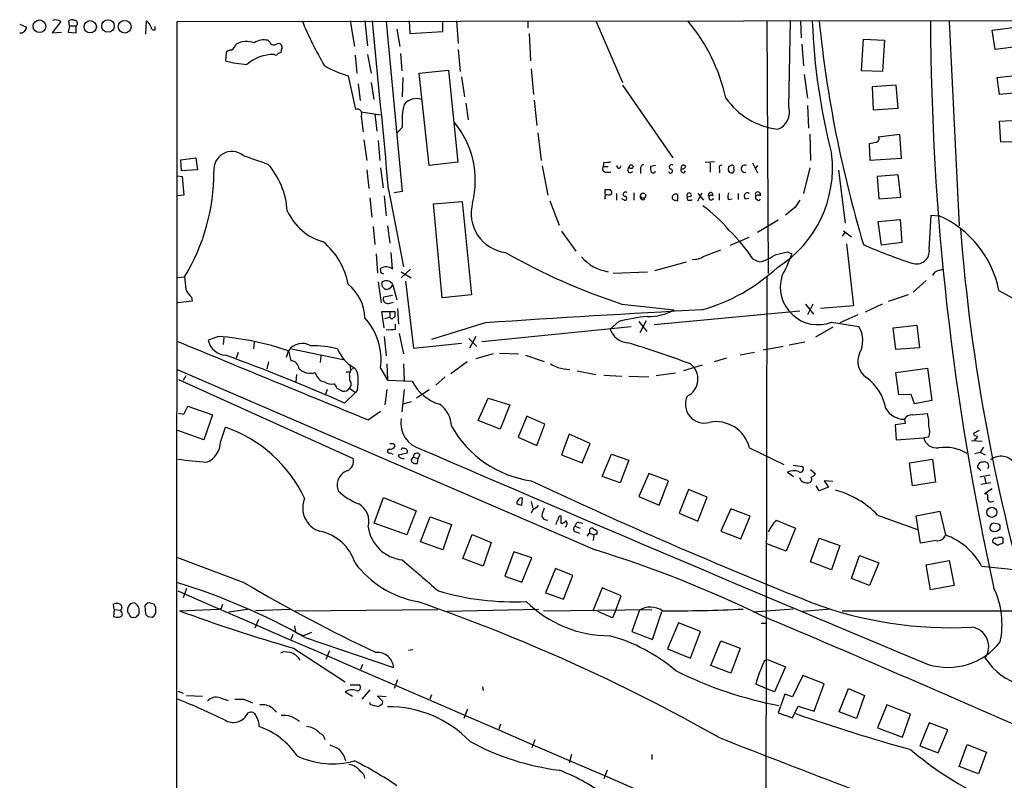
# Model space of a CAD drawing. Extents: x 6 to 1023, y 3 to 811.
# Drawn here: x 11 to 145, y 707 to 810 of the extents above; entities that cross this region are included whole.
import ezdxf

# ---------------------------------------------------------------- set-up
doc = ezdxf.new("R2010")
doc.units = 0
doc.header["$MEASUREMENT"] = 0
doc.layers.add('MAIN', color=5, linetype='CONTINUOUS')

msp = doc.modelspace()

# ---------------------------------------------------------------- linework, layer by layer
at = {"layer": 'MAIN'}
for p, q in [((10.668, 809.752), (11.5993, 809.3287)), ((16.256, 810.0907), (15.0707, 808.5667)), ((17.4413, 809.498), (17.272, 808.6513)), ((17.4413, 809.498), (17.3567, 810.1753)), ((17.4413, 809.498), (18.3727, 809.498)), ((18.3727, 808.5667), (18.3727, 809.498)), ((27.8553, 808.3973), (27.94, 810.1753)), ((29.1253, 808.99), (29.1253, 809.4133)), ((32.004, 462.28), (32.0887, 810.0907)), ((32.0887, 810.0907), (173.3973, 810.26)), ((55.626, 810.1753), (56.2187, 806.704)), ((57.658, 810.1753), (57.9967, 806.7887)), ((60.5367, 810.0907), (62.738, 786.9767)), ((63.6693, 810.1753), (63.754, 808.482)), ((68.2413, 808.736), (68.2413, 810.0907)), ((70.104, 810.1753), (70.358, 807.1273)), ((79.8407, 810.1753), (79.8407, 809.244)), ((89.0693, 810.1753), (92.71, 801.7933)), ((112.3527, 810.1753), (112.522, 775.8007)), ((115.316, 798.4913), (115.57, 810.1753)), ((116.9247, 810.1753), (117.0093, 807.8893)), ((137.16, 810.0907), (138.5147, 782.32)), ((143.002, 808.9053), (146.2193, 809.3287)), ((15.0707, 808.5667), (16.3407, 808.6513)), ((17.272, 808.6513), (18.3727, 808.5667)), ((61.976, 809.0747), (62.3993, 806.704)), ((63.754, 808.482), (68.2413, 808.736)), ((80.01, 808.482), (80.1793, 804.7567)), ((143.4253, 806.2807), (143.002, 808.9053)), ((44.704, 807.2967), (44.45, 807.5507)), ((117.094, 807.0427), (117.348, 804.0793)), ((125.222, 803.402), (125.476, 807.72)), ((125.476, 807.72), (128.3547, 807.5507)), ((128.3547, 807.5507), (128.1007, 803.3173)), ((146.6427, 806.704), (143.4253, 806.2807)), ((38.7773, 805.942), (38.6927, 804.7567)), ((46.3127, 806.2807), (46.3973, 806.45)), ((56.3033, 805.5187), (56.5573, 803.0633)), ((57.9967, 805.6033), (58.5047, 803.0633)), ((62.484, 805.7727), (62.6533, 803.402)), ((70.358, 806.2807), (70.612, 803.3173)), ((55.372, 802.7247), (56.388, 798.1527)), ((65.024, 803.0633), (69.0033, 803.4867)), ((66.3787, 790.5327), (65.024, 803.0633)), ((69.0033, 803.4867), (70.2733, 790.956)), ((80.264, 803.656), (80.6027, 800.1847)), ((117.4327, 802.894), (117.856, 799.6767)), ((128.1007, 803.3173), (125.222, 803.402)), ((143.6793, 802.4707), (146.558, 802.8093)), ((56.7267, 801.624), (56.9807, 799.338)), ((58.5047, 801.7933), (58.8433, 799.5073)), ((62.8227, 802.4707), (62.738, 799.846)), ((70.7813, 802.5553), (71.2047, 799.846)), ((92.71, 801.4547), (99.568, 791.5487)), ((129.9633, 801.4547), (126.6613, 801.2007)), ((130.2173, 798.322), (129.9633, 801.4547)), ((144.018, 800.1847), (143.6793, 802.4707)), ((126.6613, 801.2007), (126.8307, 798.068)), ((146.9813, 800.4387), (144.018, 800.1847)), ((71.374, 798.9993), (71.7127, 796.7133)), ((80.6873, 799.4227), (81.026, 795.9513)), ((117.856, 798.6607), (118.0253, 795.6127)), ((57.15, 797.814), (59.7747, 797.3907)), ((59.0127, 797.56), (59.2667, 795.1893)), ((126.8307, 798.068), (130.2173, 798.322)), ((57.15, 797.2213), (57.404, 795.1047)), ((144.018, 796.544), (147.32, 796.7133)), ((144.1873, 793.6653), (144.018, 796.544)), ((62.738, 795.6973), (62.0607, 795.02)), ((81.1953, 794.9353), (81.6187, 791.21)), ((118.1947, 794.766), (118.2793, 791.21)), ((127.508, 794.4273), (130.3867, 794.766)), ((130.3867, 794.766), (130.6407, 791.464)), ((57.4887, 794.004), (57.912, 791.21)), ((59.436, 793.9193), (59.69, 791.21)), ((126.4073, 791.21), (126.3227, 793.496)), ((147.574, 793.75), (144.1873, 793.6653)), ((32.5967, 791.2947), (34.6287, 791.5487)), ((32.6813, 789.7707), (32.5967, 791.2947)), ((34.6287, 791.5487), (34.8827, 789.94)), ((70.2733, 790.956), (66.3787, 790.5327)), ((90.17, 790.956), (90.0853, 790.3633)), ((103.9707, 790.956), (105.2407, 791.0407)), ((104.648, 790.8713), (104.648, 789.6013)), ((110.4053, 790.8713), (111.0827, 789.5167)), ((130.6407, 791.464), (126.4073, 791.21)), ((34.8827, 789.94), (32.6813, 789.7707)), ((57.912, 789.94), (58.166, 787.4)), ((59.7747, 790.194), (60.1133, 787.4847)), ((81.788, 790.448), (82.55, 786.4687)), ((90.0853, 790.3633), (90.7627, 790.3633)), ((90.5087, 789.6013), (91.1013, 789.6013)), ((95.1653, 790.0247), (95.1653, 789.432)), ((97.1973, 790.5327), (96.52, 790.3633)), ((101.092, 789.5167), (101.2613, 789.7707)), ((105.918, 790.0247), (105.918, 789.5167)), ((107.442, 790.448), (107.188, 790.3633)), ((111.0827, 790.5327), (110.744, 790.1093)), ((118.1947, 790.194), (117.348, 786.7227)), ((122.0893, 789.8553), (123.0207, 782.6587)), ((130.2173, 789.2627), (127.3387, 789.0087)), ((130.556, 786.2147), (130.2173, 789.2627)), ((32.0887, 789.0933), (32.766, 789.0087)), ((32.766, 789.0087), (33.02, 786.4687)), ((127.3387, 789.0087), (127.5927, 785.9607)), ((60.8753, 787.2307), (62.9073, 776.732)), ((62.738, 786.9767), (61.6373, 786.8073)), ((90.3393, 786.5533), (90.3393, 787.2307)), ((91.8633, 786.7227), (91.8633, 785.7913)), ((94.234, 786.8073), (94.234, 785.7913)), ((102.9547, 785.7067), (103.5473, 786.8073)), ((102.9547, 786.7227), (103.7167, 785.7913)), ((105.8333, 786.7227), (105.8333, 785.7913)), ((108.458, 786.7227), (108.458, 785.876)), ((33.02, 786.4687), (32.1733, 786.384)), ((58.3353, 786.13), (58.5893, 783.5053)), ((60.2827, 786.384), (60.5367, 783.6747)), ((66.9713, 785.2833), (70.866, 785.622)), ((68.1567, 772.4987), (66.9713, 785.2833)), ((70.866, 785.622), (72.136, 772.922)), ((82.804, 785.7067), (84.074, 782.4047)), ((90.3393, 785.9607), (90.2547, 785.9607)), ((92.964, 785.7913), (92.6253, 785.9607)), ((99.9067, 785.7913), (100.2453, 785.7067)), ((102.0233, 786.2993), (101.5153, 786.2147)), ((102.108, 785.7913), (102.1927, 785.876)), ((104.394, 786.384), (104.394, 786.4687)), ((107.1033, 785.876), (107.6113, 785.9607)), ((109.3893, 785.9607), (109.8973, 786.0453)), ((111.0827, 785.7913), (110.8287, 785.9607)), ((127.5927, 785.9607), (130.556, 786.2147)), ((116.1627, 784.7753), (114.8927, 783.7593)), ((113.8767, 783.082), (111.0827, 781.3887)), ((127.508, 782.9127), (130.4713, 783.1667)), ((127.9313, 779.6953), (127.508, 782.9127)), ((130.4713, 783.1667), (130.7253, 780.034)), ((134.4507, 779.1027), (134.7047, 783.7593)), ((134.7047, 783.7593), (135.8053, 783.6747)), ((58.7587, 782.2353), (59.0127, 779.78)), ((60.706, 782.32), (61.0447, 779.9493)), ((84.4127, 781.558), (86.36, 778.8487)), ((122.936, 781.3887), (122.5973, 780.8807)), ((122.7667, 781.6427), (123.8673, 780.796)), ((109.8973, 780.7113), (107.3573, 779.6107)), ((123.19, 779.8647), (124.1213, 771.398)), ((130.7253, 780.034), (127.9313, 779.6953)), ((59.182, 778.51), (59.3513, 775.8853)), ((61.3833, 776.3933), (61.214, 778.6793)), ((103.8013, 778.1713), (106.0873, 779.018)), ((115.1467, 778.764), (115.7393, 778.51)), ((97.1127, 776.224), (101.4307, 777.4093)), ((59.8593, 775.8853), (59.7747, 776.478)), ((63.8387, 776.3933), (62.5687, 775.208)), ((62.5687, 776.0547), (63.9233, 775.208)), ((91.44, 775.8853), (96.0967, 776.0547)), ((135.7207, 776.224), (136.3133, 776.3933)), ((32.1733, 775.2927), (33.1047, 775.3773)), ((59.436, 774.7), (59.8593, 771.8213)), ((60.0287, 774.0227), (59.944, 774.6153)), ((63.1613, 774.7847), (64.262, 765.6407)), ((112.3527, 775.3773), (112.014, 602.488)), ((134.0273, 774.8693), (132.2493, 773.2607)), ((61.468, 774.2767), (61.976, 772.2447)), ((143.9333, 773.5147), (151.7227, 769.1967)), ((34.1207, 772.0753), (32.1733, 771.8213)), ((34.036, 772.5833), (34.1207, 772.0753)), ((61.3833, 772.8373), (60.198, 772.5833)), ((60.8753, 771.7367), (61.5527, 771.906)), ((72.136, 772.922), (68.1567, 772.4987)), ((131.572, 772.922), (128.8627, 771.9907)), ((60.2827, 768.4347), (59.944, 770.636)), ((59.944, 770.636), (61.0447, 770.636)), ((61.0447, 770.636), (61.0447, 769.874)), ((61.0447, 770.636), (61.722, 770.636)), ((62.0607, 771.0593), (62.23, 768.9427)), ((92.6253, 771.652), (99.7373, 770.89)), ((97.028, 768.858), (116.84, 770.7207)), ((117.602, 771.652), (118.7027, 770.2973)), ((118.618, 771.652), (117.856, 770.2127)), ((124.1213, 771.398), (119.634, 771.0593)), ((128.016, 771.652), (125.73, 770.5513)), ((60.3673, 769.7047), (61.0447, 769.874)), ((61.2987, 769.62), (61.0447, 769.874)), ((61.722, 769.9587), (61.2987, 769.62)), ((73.9987, 769.112), (66.7173, 766.826)), ((92.202, 769.2813), (91.0167, 768.2653)), ((94.9113, 769.2813), (96.012, 767.9267)), ((95.9273, 769.366), (95.0807, 767.7573)), ((121.158, 769.1967), (124.8833, 768.604)), ((124.714, 770.2127), (122.2587, 769.112)), ((61.8067, 768.2653), (61.8067, 768.9427)), ((73.5753, 766.572), (93.8953, 768.604)), ((121.3273, 768.5193), (118.9567, 767.1647)), ((129.54, 768.4347), (132.7573, 768.7733)), ((129.8787, 765.4713), (129.54, 768.4347)), ((132.7573, 768.7733), (133.096, 765.7253)), ((37.7613, 767.2493), (36.322, 766.7413)), ((38.4387, 767.08), (38.354, 766.1487)), ((42.5873, 766.4873), (42.5027, 765.556)), ((60.2827, 767.2493), (60.5367, 764.6247)), ((62.3147, 767.6727), (62.9073, 764.8787)), ((71.7973, 766.9953), (72.898, 765.8947)), ((72.7287, 767.2493), (71.882, 765.6407)), ((117.5173, 766.4873), (115.4007, 766.064)), ((46.99, 764.4553), (47.244, 765.302)), ((47.244, 765.302), (47.5827, 763.9473)), ((47.6673, 765.556), (54.6947, 764.1167)), ((64.262, 765.6407), (70.7813, 766.318)), ((114.554, 765.8947), (111.8447, 765.3867)), ((133.096, 765.7253), (129.8787, 765.4713)), ((40.386, 765.048), (40.132, 764.286)), ((44.5347, 763.778), (44.2807, 762.8467)), ((51.6467, 764.6247), (51.562, 763.6933)), ((71.5433, 763.778), (69.342, 762.1693)), ((75.0993, 764.8787), (72.7287, 764.2013)), ((75.946, 764.9633), (78.5707, 764.8787)), ((79.502, 764.7093), (82.042, 763.8627)), ((106.8493, 764.286), (105.156, 763.778)), ((110.6593, 765.048), (108.712, 764.7093)), ((32.0887, 762.762), (88.9847, 738.2087)), ((55.626, 762.4233), (55.7107, 762.6773)), ((56.134, 763.016), (55.7107, 762.6773)), ((59.7747, 762.9313), (60.706, 761.3227)), ((60.6213, 763.524), (60.706, 761.3227)), ((62.9073, 763.524), (62.992, 761.238)), ((86.5293, 762.5927), (89.0693, 762.0847)), ((103.5473, 763.3547), (101.0073, 762.5927)), ((129.8787, 762.3387), (134.1967, 762.9313)), ((134.1967, 762.9313), (134.7893, 758.5287)), ((32.258, 761.4073), (56.0493, 750.6547)), ((33.274, 761.9153), (32.9353, 761.238)), ((48.3447, 762.0847), (48.26, 761.0687)), ((55.5413, 762), (55.5413, 761.3227)), ((60.706, 761.3227), (64.0927, 761.1533)), ((68.58, 761.746), (67.31, 760.6453)), ((90.17, 762), (92.6253, 761.8307)), ((93.5567, 761.8307), (96.266, 761.746)), ((99.9067, 762.254), (97.282, 761.9153)), ((130.302, 759.2907), (129.8787, 762.3387)), ((52.4933, 760.0527), (52.2393, 759.206)), ((53.848, 760.222), (54.61, 759.7987)), ((55.5413, 760.222), (56.388, 759.6293)), ((56.642, 759.968), (56.388, 759.6293)), ((60.6213, 760.0527), (60.3673, 757.936)), ((62.992, 760.0527), (62.6533, 757.0047)), ((66.3787, 759.968), (64.6853, 758.8673)), ((54.864, 758.19), (56.388, 759.6293)), ((73.0673, 755.8193), (74.422, 758.8673)), ((74.422, 758.8673), (77.3853, 757.936)), ((131.9953, 759.3753), (130.302, 759.2907)), ((132.4187, 758.1053), (131.9953, 759.3753)), ((134.7893, 758.5287), (132.4187, 758.1053)), ((33.02, 756.666), (33.528, 757.7667)), ((33.528, 757.7667), (36.9147, 756.5813)), ((58.0813, 755.904), (59.7747, 757.0893)), ((63.9233, 758.3593), (62.8227, 758.0207)), ((77.3853, 757.936), (76.0307, 754.634)), ((32.258, 756.8353), (33.02, 756.666)), ((36.9147, 756.5813), (35.7293, 753.1947)), ((76.0307, 754.634), (73.0673, 755.8193)), ((79.6713, 756.412), (78.486, 753.5333)), ((82.1267, 755.3113), (79.6713, 756.412)), ((131.064, 755.9887), (131.1487, 755.396)), ((132.1647, 756.5813), (134.1967, 756.7507)), ((35.7293, 753.1947), (32.1733, 754.4647)), ((38.0153, 752.856), (38.6927, 754.888)), ((81.026, 752.4327), (82.1267, 755.3113)), ((131.1487, 755.396), (129.794, 755.2267)), ((129.794, 755.2267), (129.9633, 753.1947)), ((141.224, 754.4647), (140.462, 754.0413)), ((78.486, 753.5333), (81.026, 752.4327)), ((85.4287, 753.9567), (84.4127, 751.1627)), ((88.3073, 752.6867), (85.4287, 753.9567)), ((129.9633, 753.1947), (133.6887, 753.4487)), ((134.366, 753.5333), (133.6887, 753.4487)), ((140.208, 753.11), (141.6473, 753.0253)), ((140.6313, 753.364), (140.6313, 753.11)), ((61.5527, 752.6867), (61.722, 752.348)), ((87.2067, 750.062), (88.3073, 752.6867)), ((109.982, 752.094), (114.6387, 749.808)), ((141.8167, 752.1787), (141.3933, 751.5013)), ((61.1293, 751.4167), (61.468, 751.2473)), ((62.23, 751.1627), (63.4153, 751.4167)), ((62.3147, 750.824), (62.23, 751.1627)), ((63.9233, 750.4007), (64.262, 750.824)), ((64.262, 750.824), (64.8547, 750.6547)), ((64.8547, 750.6547), (64.77, 749.9773)), ((65.1087, 751.1627), (64.8547, 750.6547)), ((84.4127, 751.1627), (87.2067, 750.062)), ((89.916, 748.1993), (91.186, 751.2473)), ((91.186, 751.2473), (93.5567, 750.4007)), ((93.5567, 750.4007), (92.3713, 747.3527)), ((131.7413, 750.062), (134.874, 750.57)), ((134.874, 750.57), (135.2973, 747.4373)), ((140.6313, 751.332), (141.3933, 751.5013)), ((141.3933, 751.5013), (142.0707, 751.1627)), ((115.9087, 749.7233), (117.1787, 749.554)), ((118.2793, 749.1307), (118.9567, 748.538)), ((132.1647, 746.9293), (131.7413, 750.062)), ((92.3713, 747.3527), (89.916, 748.1993)), ((96.266, 748.6227), (94.9113, 745.49)), ((98.9753, 747.6067), (96.266, 748.6227)), ((115.1467, 748.792), (115.9933, 748.1993)), ((117.0093, 747.6067), (116.84, 748.03)), ((142.748, 748.3687), (141.3087, 748.1147)), ((141.986, 748.1147), (142.1553, 747.268)), ((97.7053, 744.3047), (98.9753, 747.6067)), ((101.6847, 746.4213), (100.4147, 743.204)), ((104.2247, 745.4053), (101.6847, 746.4213)), ((119.4647, 746.252), (119.0413, 746.9293)), ((120.7347, 746.76), (119.4647, 746.252)), ((121.3273, 747.522), (120.142, 747.6067)), ((120.142, 747.6067), (120.7347, 746.76)), ((135.2973, 747.4373), (132.1647, 746.9293)), ((142.8327, 747.3527), (141.478, 747.0987)), ((143.002, 746.506), (141.986, 745.8287)), ((58.928, 741.8493), (60.198, 745.3207)), ((60.198, 745.3207), (64.6007, 743.5427)), ((78.994, 744.3047), (79.0787, 745.236)), ((94.9113, 745.49), (97.7053, 744.3047)), ((102.9547, 742.1033), (104.2247, 745.4053)), ((80.264, 744.8127), (80.518, 743.8813)), ((80.518, 743.712), (80.264, 743.204)), ((107.442, 743.7967), (106.0873, 740.7487)), ((110.0667, 742.7807), (107.442, 743.7967)), ((64.6007, 743.5427), (63.3307, 740.2407)), ((65.1933, 739.3093), (66.548, 742.696)), ((66.548, 742.696), (69.4267, 741.68)), ((84.328, 742.8653), (84.328, 741.8493)), ((100.4147, 743.204), (102.9547, 742.1033)), ((108.7967, 739.7327), (110.0667, 742.7807)), ((127.4233, 742.95), (132.842, 741.0027)), ((132.6727, 742.8653), (135.89, 743.458)), ((133.2653, 739.14), (132.6727, 742.8653)), ((135.89, 743.458), (136.652, 740.2407)), ((63.3307, 740.2407), (58.928, 741.8493)), ((69.4267, 741.68), (68.2413, 738.2087)), ((86.2753, 741.426), (86.9527, 741.172)), ((86.7833, 741.934), (87.2913, 741.8493)), ((113.6227, 742.2727), (116.2473, 741.172)), ((116.2473, 741.172), (114.9773, 738.0393)), ((144.018, 741.68), (143.256, 741.8493)), ((143.5947, 740.7487), (144.1027, 741.0873)), ((70.9507, 737.0233), (72.2207, 740.3253)), ((72.2207, 740.3253), (74.8453, 739.2247)), ((86.36, 740.664), (86.868, 740.4947)), ((87.884, 740.0713), (88.2227, 740.4947)), ((88.2227, 740.7487), (88.2227, 740.4947)), ((88.2227, 740.4947), (88.8153, 740.2407)), ((88.8153, 740.2407), (88.7307, 739.4787)), ((89.2387, 740.3253), (89.2387, 740.7487)), ((106.0873, 740.7487), (108.7967, 739.7327)), ((118.2793, 736.6), (119.4647, 739.8173)), ((119.4647, 739.8173), (122.2587, 738.8013)), ((143.51, 739.8173), (143.8487, 739.902)), ((144.4413, 739.8173), (144.4413, 739.14)), ((68.2413, 738.2087), (65.1933, 739.3093)), ((74.8453, 739.2247), (73.7447, 736.0073)), ((114.9773, 738.0393), (112.3527, 739.0553)), ((122.2587, 738.8013), (121.158, 735.4993)), ((135.382, 739.4787), (133.2653, 739.14)), ((143.764, 738.8013), (143.0867, 739.2247)), ((41.2327, 733.7213), (32.1733, 737.108)), ((73.7447, 736.0073), (70.9507, 737.0233)), ((77.8933, 737.9547), (76.708, 734.6527)), ((80.3487, 737.108), (77.8933, 737.9547)), ((78.994, 733.806), (80.3487, 737.108)), ((123.8673, 734.314), (124.968, 737.4467)), ((124.968, 737.4467), (127.5927, 736.4307)), ((83.566, 735.6687), (82.2113, 732.3667)), ((85.9367, 734.7373), (83.566, 735.6687)), ((121.158, 735.4993), (118.2793, 736.6)), ((127.5927, 736.4307), (126.3227, 733.3827)), ((134.0273, 736.1767), (137.16, 736.7693)), ((134.62, 732.79), (134.0273, 736.1767)), ((137.16, 736.7693), (137.8373, 733.3827)), ((76.708, 734.6527), (78.994, 733.806)), ((84.6667, 731.52), (85.9367, 734.7373)), ((126.3227, 733.3827), (123.8673, 734.314)), ((33.3587, 732.9593), (32.9353, 731.6893)), ((89.916, 733.044), (88.7307, 729.996)), ((92.5407, 731.9433), (89.916, 733.044)), ((137.8373, 733.3827), (134.62, 732.79)), ((82.2113, 732.3667), (84.6667, 731.52)), ((91.7787, 729.996), (92.5407, 731.9433)), ((23.5373, 730.0807), (23.4527, 730.8427)), ((27.686, 730.5887), (27.7707, 729.488)), ((28.956, 730.8427), (28.2787, 731.012)), ((29.21, 729.8267), (29.21, 730.4193)), ((23.5373, 730.0807), (23.4527, 729.1493)), ((23.5373, 730.0807), (24.384, 729.996)), ((24.5533, 729.742), (24.384, 729.996)), ((28.1093, 729.1493), (28.702, 729.0647)), ((32.4273, 729.9113), (37.7613, 730.1653)), ((38.1, 730.25), (37.7613, 730.1653)), ((41.656, 730.0807), (39.116, 729.742)), ((47.4133, 730.0807), (42.7567, 729.9113)), ((48.1753, 729.9113), (67.564, 730.0807)), ((81.28, 730.0807), (68.834, 729.8267)), ((81.9573, 729.9113), (96.6893, 730.0807)), ((91.3553, 728.98), (89.3233, 729.8267)), ((91.7787, 729.996), (91.3553, 728.98)), ((94.996, 729.996), (93.98, 727.1173)), ((96.774, 726.0167), (98.044, 729.8267)), ((115.9087, 730.1653), (110.49, 729.742)), ((121.0733, 730.1653), (117.1787, 729.8267)), ((122.5973, 729.9113), (312.928, 730.0807)), ((43.18, 728.726), (42.672, 727.5407)), ((48.26, 727.0327), (48.0907, 727.8793)), ((100.33, 728.3027), (98.806, 724.7467)), ((103.2933, 727.1173), (100.33, 728.3027)), ((111.5907, 728.218), (112.3527, 728.218)), ((47.8367, 726.694), (47.5827, 726.0167)), ((48.26, 727.0327), (49.276, 726.5247)), ((50.3767, 726.948), (49.276, 726.5247)), ((49.53, 726.2707), (61.5527, 722.2067)), ((93.98, 727.1173), (96.774, 726.0167)), ((101.9387, 723.4767), (103.2933, 727.1173)), ((104.7327, 722.4607), (106.0873, 725.8473)), ((106.0873, 725.8473), (108.712, 724.8313)), ((47.9213, 724.8313), (54.9487, 720.2593)), ((52.832, 724.4927), (52.324, 723.3073)), ((63.5847, 724.5773), (64.1773, 724.662)), ((98.806, 724.7467), (101.9387, 723.4767)), ((108.712, 724.8313), (107.442, 721.4447)), ((57.3193, 722.63), (57.0653, 721.9527)), ((107.442, 721.4447), (104.7327, 722.4607)), ((112.014, 723.138), (112.4373, 723.3073)), ((112.4373, 723.3073), (114.8927, 722.2913)), ((114.8927, 722.2913), (113.3687, 718.9047)), ((117.2633, 721.106), (115.824, 718.2273)), ((120.142, 720.0053), (117.2633, 721.106)), ((55.626, 719.836), (56.896, 719.836)), ((62.0607, 720.5133), (61.6373, 719.328)), ((73.66, 719.582), (73.7447, 719.074)), ((112.4373, 719.2433), (110.8287, 719.9207)), ((118.7873, 716.28), (120.142, 720.0053)), ((32.1733, 718.9893), (32.9353, 718.7353)), ((33.3587, 718.3967), (35.56, 718.312)), ((54.9487, 718.9047), (55.9647, 718.312)), ((58.3353, 719.1587), (57.2347, 717.8887)), ((60.5367, 718.2273), (59.3513, 718.312)), ((59.3513, 718.312), (60.0287, 717.6347)), ((66.7173, 718.4813), (66.4633, 717.8887)), ((113.3687, 718.9047), (112.4373, 719.2433)), ((114.808, 718.566), (113.8767, 716.026)), ((115.824, 718.2273), (114.808, 718.566)), ((122.174, 716.1953), (123.444, 719.328)), ((123.444, 719.328), (125.6453, 718.3967)), ((125.6453, 718.3967), (124.5447, 715.264)), ((37.9307, 718.058), (39.0313, 717.7193)), ((41.148, 717.8887), (42.3333, 717.3807)), ((58.42, 717.1267), (58.3353, 717.4653)), ((59.8593, 717.1267), (59.436, 716.8727)), ((115.824, 715.3487), (116.586, 716.9573)), ((116.586, 716.9573), (118.7873, 716.28)), ((128.6933, 717.1267), (127.4233, 713.994)), ((131.9107, 715.8567), (128.6933, 717.1267)), ((45.0427, 716.7033), (45.6353, 716.1107)), ((71.628, 716.534), (71.12, 715.264)), ((113.8767, 716.026), (115.824, 715.3487)), ((124.5447, 715.264), (122.174, 716.1953)), ((130.81, 712.724), (131.9107, 715.8567)), ((76.1153, 714.502), (75.8613, 713.8247)), ((134.4507, 714.6713), (133.1807, 711.5387)), ((136.9907, 713.74), (134.4507, 714.6713)), ((127.4233, 713.994), (130.81, 712.724)), ((135.636, 710.6073), (136.9907, 713.74)), ((80.772, 712.3853), (80.3487, 711.2847)), ((133.1807, 711.5387), (135.636, 710.6073)), ((138.5147, 708.7447), (139.6153, 711.708)), ((139.6153, 711.708), (142.24, 710.692)), ((85.7673, 710.3533), (85.4287, 709.2527)), ((96.6893, 710.3533), (96.6893, 709.676)), ((142.24, 710.692), (141.1393, 707.7287)), ((90.5933, 708.2367), (90.17, 707.0513)), ((141.1393, 707.7287), (138.5147, 708.7447))]:
    msp.add_line(p, q, dxfattribs=at)
for centre, radius in [((13.3596, 809.4539), 0.8596), ((20.27, 809.3965), 0.8308), ((22.6828, 809.4914), 0.8472), ((24.9552, 809.3907), 0.8654), ((93.8876, 790.348), 0.2558), ((95.511, 786.4123), 0.3502), ((142.9686, 743.3221), 0.6858)]:
    msp.add_circle(centre, radius, dxfattribs=at)
for centre, radius, start, end in [((10.7964, 809.3599), 0.8035, 260.804953, 357.774655), ((15.5277, 809.0187), 1.296, 55.808426, 106.699668), ((17.7921, 809.728), 0.6242, 58.453829, 134.227622), ((18.1187, 809.8367), 0.4233, 306.867191, 90), ((26.7115, 808.6083), 1.9912, 23.846208, 51.904188), ((28.956, 809.3795), 0.4246, 175.434686, 293.492649), ((93.7153, 828.6695), 48.2904, 202.51832, 210.611571), ((-4254.4296, 384.7992), 4334.029, 5.3278113, 5.6325316), ((82.5953, 794.3064), 24.7588, 12.527277, 39.861838), ((202.682, 813.229), 84.2072, 182.135839, 194.50274), ((283.3253, 826.7899), 164.7008, 185.789703, 196.584325), ((495.8317, 811.483), 361.2141, 180.207428, 192.55568), ((38.5877, 807.5838), 1.6364, 301.994249, 340.69029), ((41.5572, 804.2624), 3.1243, 70.749073, 117.139974), ((43.9421, 805.0527), 2.5491, 78.507133, 122.105211), ((45.2649, 807.5188), 0.6032, 201.602118, 307.882481), ((45.8681, 806.5559), 0.5397, 348.683821, 115.558299), ((39.4245, 805.2463), 0.9502, 88.178636, 132.931612), ((45.1127, 800.3092), 5.2973, 88.009448, 131.953848), ((45.5084, 805.9278), 0.3874, 236.880041, 349.51391), ((45.9881, 806.1819), 0.3393, 253.071082, 16.928918), ((42.8141, 819.7009), 15.5021, 254.581893, 265.401674), ((59.0674, 815.9997), 13.7797, 239.890338, 254.444239), ((71.7439, 796.5437), 9.0456, 165.35954, 185.369049), ((64.6852, 797.391), 2.2221, 72.248354, 139.639786), ((115.1013, 805.566), 10.207, 215.238877, 262.630111), ((56.596, 797.5455), 0.6418, 329.663891, 108.909203), ((112.9877, 797.7504), 2.4433, 289.21955, 17.651851), ((60.1564, 788.4586), 12.5152, 346.102883, 39.236162), ((84.422, 1005.2257), 215.8359, 281.194034, 281.423222), ((127.1481, 794.131), 0.4662, 272.606469, 39.464089), ((39.5385, 789.9463), 2.4683, 51.847728, 186.053597), ((105.3002, 790.1823), 15.9783, 302.103981, 7.042378), ((339.0818, 1637.97), 897.0345, 250.596039, 250.8252218), ((36.5821, 783.7325), 10.5108, 3.378913, 41.534989), ((90.4241, 793.3242), 2.3818, 263.875783, 286.518371), ((95.6075, 790.1563), 0.4614, 92.33528, 196.573158), ((99.3431, 790.3157), 0.3125, 43.975813, 248.641257), ((100.9996, 790.2402), 0.3341, 38.450945, 187.948212), ((106.1508, 790.2364), 0.3147, 70.332702, 222.282263), ((107.6537, 790.3211), 0.2468, 329.008378, 149.06013), ((109.3367, 790.0833), 0.5012, 63.710997, 285.899856), ((10.0242, 789.5037), 27.0604, 328.53132, 0.385992), ((90.4495, 790.067), 0.4695, 140.86944, 277.24461), ((92.1891, 790.413), 0.2692, 153.596774, 7.470867), ((93.7679, 789.9215), 0.379, 109.515512, 321.569279), ((98.0849, 790.1515), 1.5792, 172.29219, 200.390429), ((96.8502, 789.8637), 0.3593, 226.905772, 345.000795), ((99.2393, 789.7526), 0.2723, 194.158736, 92.104741), ((101.0582, 789.94), 0.4247, 156.507351, 274.565314), ((100.8804, 790.4267), 0.3815, 236.297437, 3.200657), ((108.0351, 789.9399), 0.947, 153.443066, 190.291859), ((107.59, 790.0879), 0.5809, 213.093742, 280.513027), ((107.2728, 789.9823), 0.6292, 312.268789, 19.661787), ((90.6638, 786.1724), 0.3874, 100.48609, 213.119959), ((90.678, 956.5805), 169.3501, 269.885409, 270.114592), ((90.8049, 787.1464), 0.6297, 250.365149, 317.709785), ((90.7198, 786.7648), 0.5525, 355.629927, 57.492218), ((93.0778, 786.5903), 0.3125, 43.975813, 248.641257), ((99.9575, 786.0494), 0.5803, 60.267365, 144.792845), ((-111.4046, 786.13), 211.6503, 359.885409, 0.114591), ((101.7693, 786.4686), 0.3053, 326.315138, 213.684862), ((104.7032, 786.5161), 0.3128, 335.016307, 188.715526), ((107.9129, 786.2719), 0.9012, 143.550995, 206.058953), ((109.7251, 786.311), 0.4853, 58.035917, 226.210706), ((111.125, 786.5727), 0.3513, 327.508793, 212.491207), ((77.4498, 783.9878), 5.349, 164.105659, 262.943672), ((93.0381, 786.0453), 0.2646, 253.736331, 106.263669), ((95.498, 786.2571), 0.3943, 147.543296, 311.257012), ((99.8728, 786.2147), 0.4247, 156.507351, 274.577686), ((101.9813, 786.0877), 0.483, 164.755285, 217.859376), ((101.854, 912.7911), 127.0001, 269.885408, 270.114592), ((104.7638, 786.1484), 0.3243, 46.586631, 341.464493), ((111.1673, 786.1131), 0.3713, 46.844093, 204.231967), ((111.2097, 785.9606), 0.2116, 233.124688, 0.027077), ((370.5127, 615.9507), 305.2797, 146.196642, 146.425815), ((54.0831, 787.517), 7.6899, 204.30398, 254.169229), ((92.2591, 769.2158), 19.4784, 39.965447, 54.276716), ((130.0608, 770.7479), 14.1457, 11.27935, 66.040266), ((90.8523, 764.8124), 23.5153, 33.373399, 45.997948), ((398.1335, 802.1829), 260.2414, 184.470826, 196.550903), ((45.6508, 772.5178), 9.8944, 10.737897, 50.192575), ((118.6026, 851.5283), 83.9943, 240.147386, 251.984484), ((29.7109, 1159.5892), 390.2911, 282.415411, 282.644597), ((98.67, 784.271), 18.0153, 330.726843, 341.350126), ((149.2927, 831.8482), 57.2567, 245.420002, 252.504962), ((132.6976, 778.8939), 1.7655, 249.523342, 6.79212), ((91.6543, 781.9297), 5.9423, 220.295074, 261.370543), ((102.355, 780.3995), 2.6565, 266.497259, 302.987157), ((195.6003, 989.2835), 228.0154, 248.082846, 248.311997), ((110.6246, 781.6807), 4.3304, 279.464932, 294.746401), ((-56.2887, 1074.4258), 341.3007, 299.627668, 299.85686), ((60.5245, 775.4015), 1.3119, 49.110699, 124.857848), ((17.6987, 691.1157), 94.6752, 63.327151, 63.556306), ((96.6951, 795.0766), 25.1385, 285.817725, 312.852145), ((136.031, 774.9682), 1.2936, 103.879402, 153.434949), ((456.5363, 816.8578), 425.4585, 185.594997, 185.824168), ((60.5627, 773.8012), 1.0225, 27.710263, 127.23412), ((119.3071, 773.9897), 5.1379, 163.347967, 291.114932), ((36.7585, 775.2821), 3.8335, 204.637661, 224.749525), ((51.2796, 769.4576), 6.387, 2.976907, 50.153195), ((-24.4894, 689.1909), 119.7487, 44.876984, 45.106133), ((60.5179, 774.7228), 1.0496, 261.751017, 334.848559), ((60.7483, 772.3293), 0.6061, 155.223539, 282.096078), ((231.0219, 770.2973), 169.3002, 179.885375, 180.114592), ((271.1832, -2261.4762), 3036.9963, 93.1642164, 93.7226889), ((96.2616, 776.8957), 6.9389, 268.638274, 300.059406), ((51.1548, 764.0264), 8.6892, 352.759745, 41.546198), ((97.5546, 750.0417), 19.9703, 94.186514, 105.546963), ((60.833, 773.3076), 5.1355, 266.692372, 280.929647), ((93.5604, 769.0628), 2.6658, 197.407235, 266.276856), ((121.6077, 766.7065), 3.7855, 332.581377, 30.082991), ((2712.1199, 7238.2199), 7004.5942, 247.50527287, 247.73445632), ((38.8168, 767.253), 2.5467, 191.590989, 267.206914), ((34.5908, 727.7474), 39.6289, 71.379883, 85.411165), ((49.1306, 764.0087), 2.2873, 59.486448, 145.568625), ((50.6409, 753.1124), 12.8716, 75.182531, 91.553257), ((58.4414, 767.2396), 4.8128, 200.476205, 241.351726), ((49.0944, 620.6867), 152.2991, 69.697467, 73.092443), ((-59.5209, 497.7712), 284.4325, 66.287266, 69.800094), ((47.5236, 762.7876), 1.1612, 2.917353, 87.082647), ((127.3298, 763.8471), 2.6123, 154.704318, 236.7972), ((50.2455, 764.5925), 2.3427, 228.17676, 285.833862), ((55.372, 889.4231), 127.0001, 269.885408, 270.114592), ((53.6463, 762.8337), 2.0703, 336.253039, 17.00913), ((55.1986, 761.8062), 1.5292, 357.743981, 52.289319), ((210.3966, 1017.2697), 283.9809, 243.320348, 243.549531), ((85.7476, 769.4663), 6.7084, 254.054956, 267.998458), ((100.3765, 761.4525), 2.5945, 296.035684, 52.978611), ((52.4932, 762.6772), 1.6437, 191.88417, 258.11583), ((55.0758, 760.7724), 0.7208, 310.222823, 49.772044), ((47.7964, 761.2804), 8.9424, 351.560731, 2.984534), ((69.6417, 763.9709), 6.2234, 206.919965, 252.960017), ((122.0873, 756.3675), 6.5235, 9.355905, 54.242805), ((53.0859, 762.4226), 1.6432, 235.480164, 281.898715), ((52.7468, 759.883), 1.1522, 17.110772, 53.960562), ((54.7794, 760.6621), 0.8799, 258.899511, 329.987772), ((103.7953, 758.0086), 2.537, 153.986406, 285.626502), ((65.7055, 754.9556), 3.7226, 1.565498, 55.424969), ((131.1004, 759.0139), 3.0254, 211.614326, 269.310635), ((66.2182, 755.4977), 3.6946, 171.037129, 255.257384), ((132.1083, 755.3675), 1.2151, 87.339628, 149.253777), ((130.4715, 755.5231), 3.9223, 353.179562, 18.239086), ((32.5346, 737.2124), 18.7176, 25.382882, 70.791892), ((82.3992, 762.3195), 14.8669, 209.240756, 261.74258), ((105.4122, 750.9473), 4.7114, 14.086384, 101.427989), ((132.7358, 754.2953), 1.7995, 334.947329, 25.052671), ((135.4496, 753.8887), 1.815, 194.029353, 278.589923), ((140.9022, 754.1513), 0.4537, 194.030118, 278.59446), ((140.7583, 753.5757), 0.2469, 239.040224, 30.959776), ((34.9206, 752.9887), 3.0976, 293.43831, 357.544675), ((60.9762, 751.6479), 0.2773, 93.349473, 303.512416), ((61.1193, 752.5355), 0.6312, 255.382563, 342.71908), ((61.2987, 879.6865), 127.0001, 269.885408, 270.114592), ((62.8226, 751.8189), 0.2548, 48.340322, 175.249431), ((63.0258, 751.586), 0.4247, 336.507351, 94.565314), ((2496.0988, 6381.7771), 6132.2205, 246.64659532, 247.3470203), ((136.6085, 746.298), 5.8636, 59.150197, 98.708571), ((39.7832, 803.1931), 53.1705, 261.771421, 266.084778), ((54.737, 750.2525), 1.3726, 289.832967, 17.039506), ((62.937, 751.8743), 1.2208, 239.35337, 272.582104), ((64.5583, 750.6123), 0.6694, 198.429535, 288.437656), ((64.7171, 750.914), 0.4639, 32.419092, 191.186403), ((144.2071, 748.7476), 2.2155, 33.713737, 128.341549), ((116.9247, 749.2154), 0.4233, 233.132809, 53.124688), ((141.2451, 749.5539), 0.2548, 138.340322, 265.249431), ((141.6574, 749.536), 0.6311, 75.380272, 162.736416), ((141.5205, 749.3425), 0.2995, 188.157154, 261.842846), ((142.006, 749.6485), 0.533, 319.169015, 110.805183), ((55.9219, 747.0327), 2.0583, 110.451139, 202.288839), ((116.0358, 746.5483), 2.4134, 74.747588, 111.616695), ((117.9976, 747.8213), 0.4694, 273.382946, 38.686496), ((118.026, 749.2146), 1.1506, 287.082228, 323.98361), ((383.2105, 1393.8123), 713.6934, 244.8824302, 248.2316053), ((117.8136, 748.6649), 1.3292, 232.762832, 279.164681), ((118.5712, 734.4886), 12.2456, 43.707271, 75.361056), ((52.5207, 743.9249), 3.3432, 156.91055, 251.81435), ((59.564, 751.8839), 7.9047, 225.436683, 249.620497), ((78.8879, 744.58), 0.5809, 123.093742, 190.513027), ((78.9094, 744.8972), 0.3787, 63.44848, 153.414653), ((142.113, 745.5324), 0.3224, 336.782742, 113.200924), ((142.8185, 745.1937), 0.4607, 152.656219, 319.965171), ((55.4352, 742.0924), 2.7506, 344.153316, 59.98047), ((120.9877, 913.7435), 174.5651, 255.851155, 256.080298), ((79.7146, 745.5311), 1.9886, 293.828505, 321.923362), ((335.8799, 658.6959), 267.7503, 161.448775, 161.677951), ((82.4458, 743.025), 0.7595, 192.13849, 277.885784), ((84.4808, 742.3087), 0.5772, 105.350887, 183.575715), ((63.2721, 742.0681), 5.2414, 187.970563, 264.151375), ((84.6068, 741.621), 0.9579, 137.132054, 176.468811), ((84.4126, 742.5266), 0.6826, 262.88019, 330.261365), ((84.6455, 741.7964), 0.5318, 301.161448, 47.423369), ((86.4129, 741.0556), 0.3951, 110.379542, 262.306667), ((86.7128, 741.4965), 0.4431, 80.845888, 189.154112), ((88.519, 740.8545), 0.3147, 47.717737, 199.650149), ((4.3347, 613.918), 152.6261, 56.200547, 56.42973), ((119.7091, 736.9274), 8.1004, 138.709209, 152.529911), ((143.2937, 741.2374), 0.6131, 93.525615, 221.23692), ((143.1705, 741.2565), 0.9474, 349.712463, 26.551528), ((50.2917, 734.5678), 6.2936, 17.217384, 79.141603), ((89.1116, 739.8598), 0.4826, 74.728219, 127.879149), ((135.6106, 740.537), 1.0827, 257.810994, 344.117843), ((133.5565, 731.6851), 9.0984, 28.362685, 70.109379), ((143.3829, 742.3151), 1.5806, 249.629778, 277.700518), ((143.4762, 739.394), 0.4247, 85.434686, 203.492649), ((144.0181, 738.9721), 0.9452, 63.402419, 100.324365), ((228.7926, 569.6158), 189.3505, 116.45387, 116.683012), ((43.0534, 588.9097), 156.2046, 63.940274, 72.899674), ((67.2866, 744.6929), 13.744, 216.952356, 259.449283), ((1123.5371, 1962.434), 1620.9075, 229.1222186, 229.3513974), ((291.4544, 2075.3848), 1347.7387, 263.6145145, 264.2262528), ((7.1153, 651.4047), 86.0461, 60.466644, 73.069224), ((156.3669, 929.9259), 227.4909, 239.595298, 244.70979), ((132.8282, 728.0568), 11.5227, 348.085938, 25.179978), ((33737.0994, 78558.7637), 84811.1465, 246.583541165, 246.812724223), ((77.9271, 767.6422), 36.4986, 253.643654, 272.606148), ((23.876, 729.826), 1.1013, 67.395743, 112.604257), ((24.1065, 730.3958), 0.4867, 304.764401, 66.663839), ((26.316, 730.0268), 0.9876, 94.023618, 201.968374), ((25.7683, 729.9413), 1.1728, 350.215601, 65.924407), ((28.6177, 729.9108), 1.1522, 107.110772, 143.960562), ((29.5061, 730.8848), 0.5517, 184.376403, 237.539959), ((165.192, 688.1765), 133.8752, 161.45383, 161.682999), ((-16.3949, 496.2607), 248.5466, 60.565296, 70.940005), ((90.9709, 742.7686), 16.2439, 225.506561, 269.862792), ((96.4973, 727.5465), 2.8729, 55.399446, 121.504157), ((137.2108, 780.8247), 53.1992, 249.446236, 273.229708), ((24.0453, 731.0133), 1.9559, 252.363579, 274.968472), ((24.2147, 729.488), 0.4233, 270, 36.875312), ((25.1038, 729.1917), 0.5518, 4.396316, 57.536771), ((25.9926, 729.4032), 0.3785, 206.551513, 296.585359), ((26.3314, 729.4032), 0.3785, 243.414641, 333.448488), ((26.374, 729.6995), 0.5516, 302.451277, 4.41862), ((112.6274, 813.9811), 119.7487, 224.876984, 225.106133), ((28.372, 729.8351), 0.8381, 293.187819, 359.425694), ((110.9446, 943.2206), 227.3012, 249.791777, 253.902793), ((98.6759, 944.8014), 214.8908, 269.854101, 272.789865), ((-783.1598, -1391.4541), 2301.7489, 66.0406615, 67.1224403), ((139.8096, 725.0082), 2.731, 325.889225, 81.61177), ((85.0495, 704.5256), 22.772, 49.274752, 75.029507), ((136.9731, 731.3037), 9.0818, 252.758769, 321.724353), ((46.8778, 722.7048), 1.6247, 70.755389, 116.877321), ((47.0734, 722.3027), 1.9656, 25.147909, 80.04217), ((59.3691, 722.0581), 2.1887, 3.893133, 94.904086), ((133.0857, 713.5479), 23.1514, 155.528886, 164.022105), ((149.366, 728.2064), 8.6943, 212.95621, 295.268784), ((123.9679, 769.906), 53.8027, 243.435092, 259.281328), ((56.6151, 719.4935), 0.443, 251.25013, 50.643246), ((55.9065, 717.2267), 1.9321, 72.959626, 119.717663), ((-8.1066, 617.7304), 107.9544, 64.409217, 68.091864), ((37.3881, 716.6298), 1.5278, 69.197276, 138.871933), ((40.5554, 1014.2384), 296.3503, 269.885409, 270.114572), ((43.6455, 714.7134), 2.4314, 54.925548, 96.997287), ((-4.5748, 462.9879), 261.8299, 75.849202, 76.078374), ((59.69, 717.4654), 0.3787, 296.558284, 26.558284), ((60.8006, 701.3548), 15.5182, 43.982796, 90.349281), ((39.7265, 716.9613), 2.2208, 237.194397, 335.092055), ((42.1216, 715.374), 0.7551, 17.628763, 120.293577), ((40.5848, 714.157), 2.6799, 0.134693, 32.646975), ((46.4821, 712.2162), 3.4804, 48.944626, 94.186838), ((200.421, 956.995), 255.3274, 250.751276, 254.435482), ((39.9437, 704.5119), 10.2068, 33.760284, 71.011908), ((49.4878, 711.4119), 2.7595, 41.266788, 85.60432), ((51.1176, 712.1823), 1.1399, 10.258092, 67.05419), ((51.719, 707.3994), 4.3904, 55.801392, 74.16915), ((88.4743, 742.6827), 34.7259, 241.616662, 262.720186), ((680.3099, 2167.2529), 1563.8973, 248.4452208, 249.1572068), ((53.2288, 720.2516), 11.1531, 244.511587, 285.549877), ((52.1448, 708.8993), 2.9516, 11.875262, 46.228569), ((163.3546, 748.315), 48.7733, 229.857224, 243.461479), ((55.2738, 706.828), 2.1784, 34.674194, 85.183718), ((34.7188, 666.3704), 48.1974, 55.560686, 63.507517), ((56.4305, 707.009), 1.2341, 5.906937, 59.04341), ((75.2851, 684.9795), 24.8625, 53.709466, 69.298412)]:
    msp.add_arc(centre, radius, start, end, dxfattribs=at)

doc.saveas('drawing.dxf')
